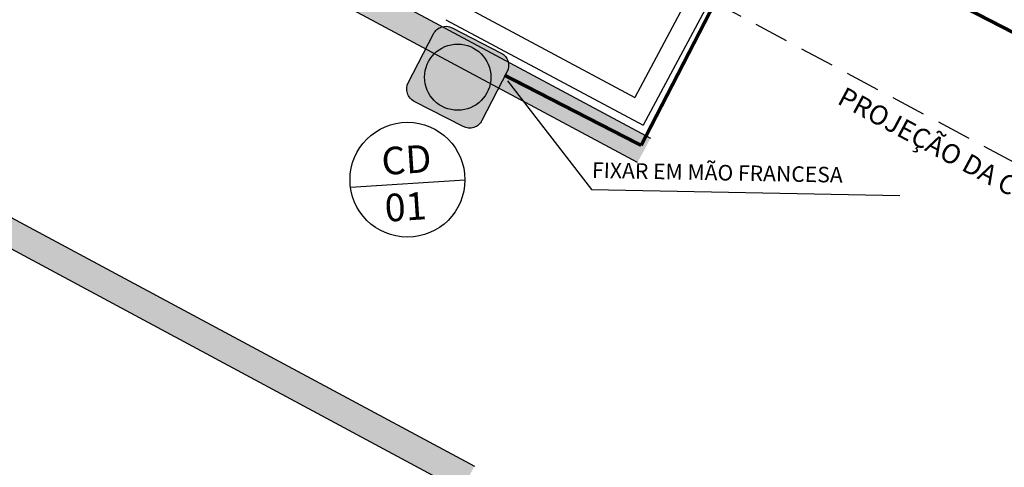
# Model space of a CAD drawing. Units: millimetres. Extents: x 3020 to 3489, y 1195 to 1443.
# Drawn here: x 3132 to 3139, y 1355 to 1358 of the extents above; entities that cross this region are included whole.
import ezdxf

# ---------------------------------------------------------------- set-up
doc = ezdxf.new("R2010")
doc.units = ezdxf.units.MM
doc.linetypes.add('DASHED2', pattern=[0.375, 0.25, -0.125])
doc.layers.get('0').update_dxf_attribs({"color": 252})
for name, color, linetype in [('AC-Equipamentos', 10, 'Continuous'), ('AC-TUB', 4, 'Continuous'), ('ARQ-cota 25', 1, 'Continuous'), ('ARQ-textos', 2, 'Continuous'), ('BASE ELETRICA', 253, 'Continuous'), ('BASE ELÉTRICA 2', 30, 'Continuous'), ('layout', 7, 'Continuous'), ('TR txt', 3, 'Continuous'), ('TUB', 1, 'Continuous')]:
    doc.layers.add(name, color=color, linetype=linetype)
doc.styles.add('100RE100', font='arial.ttf', dxfattribs={"height": 0.25})
doc.styles.add('6025', font='romans.shx', dxfattribs={"height": 0.0375})
doc.styles.add('80100 MET', font='romans.shx', dxfattribs={"height": 0.2})

# ---------------------------------------------------------------- blocks, each defined once
blk = doc.blocks.new('BASE TÉRREO')
at = {"layer": 'BASE ELETRICA'}
for p, q in [((4442.8869, 4751.1603), (4447.2926, 4748.7958)), ((4447.198, 4748.6196), (4442.7924, 4750.9841)), ((4441.6101, 4748.7813), (4446.0158, 4746.4168)), ((4445.9212, 4746.2406), (4441.5156, 4748.605))]:
    blk.add_line(p, q, dxfattribs=at)
at = {"layer": 'BASE ELETRICA', "linetype": 'DASHED2'}
blk.add_line((4447.7257, 4749.7989), (4454.4411, 4746.205), dxfattribs=at)
at = {"layer": 'BASE ELETRICA'}
for points in [[(4442.8869, 4751.1603), (4442.7924, 4750.9841), (4447.2926, 4748.7958), (4447.198, 4748.6196)], [(4441.6101, 4748.7813), (4441.5156, 4748.605), (4446.0158, 4746.4168), (4445.9212, 4746.2406)]]:
    blk.add_solid(points, dxfattribs=at)
at = {"layer": 'BASE ELÉTRICA 2'}
for p, q in [((4447.5934, 4749.8697), (4447.1775, 4749.0925)), ((4445.8781, 4749.7879), (4447.1775, 4749.0925)), ((4447.7257, 4749.7989), (4447.239, 4748.8895)), ((4445.8073, 4749.6557), (4447.239, 4748.8895))]:
    blk.add_line(p, q, dxfattribs=at)
at = {"layer": 'BASE ELETRICA', "style": '100RE100'}
blk.add_text('PROJEÇÃO DA COBERTURA', height=0.14, rotation=331.84545, dxfattribs=at).set_placement((4448.6376, 4749.0504, 0))
blk = doc.blocks.new('__CONDENSADORA')
at = {"linetype": 'Continuous', "lineweight": 0}
h = blk.add_hatch(color=254, dxfattribs=at)
h.dxf.hatch_style = 1
edge = h.paths.add_edge_path()
edge.add_line((-0.2, 0.3), (0.2, 0.3))
edge.add_arc((0.2, 0.2), 0.1, 0, 90, ccw=False)
edge.add_line((0.3, 0.2), (0.3, -0.2))
edge.add_arc((0.2, -0.2), 0.1, -90, 0, ccw=False)
edge.add_line((0.2, -0.3), (-0.2, -0.3))
edge.add_arc((-0.2, -0.2), 0.1, 180, 270, ccw=False)
edge.add_line((-0.3, -0.2), (-0.3, 0.2))
edge.add_arc((-0.2, 0.2), 0.1, 90, 180, ccw=False)
at = {"linetype": 'Continuous', "lineweight": 0, "true_color": 0x858585}
h = blk.add_hatch(color=252, dxfattribs=at)
h.dxf.hatch_style = 1
edge = h.paths.add_edge_path()
edge.add_arc((0, 0), 0.2403, 0, 360)
at = {"layer": 'AC-Equipamentos', "color": 1, "linetype": 'ByBlock', "ltscale": 3, "flags": 128}
blk.add_lwpolyline([(-0.2, 0.3), (0.2, 0.3, -0.414214), (0.3, 0.2), (0.3, -0.2, -0.414214), (0.2, -0.3), (-0.2, -0.3, -0.414214), (-0.3, -0.2), (-0.3, 0.2, -0.414214)], format="xyb", close=True, dxfattribs=at)
at = {"layer": 'AC-Equipamentos', "color": 2, "linetype": 'ByBlock', "ltscale": 3}
blk.add_circle((0, 0), 0.2403, dxfattribs=at)

msp = doc.modelspace()

# ---------------------------------------------------------------- linework, layer by layer
at = {"layer": 'AC-TUB', "color": 6, "const_width": 0.025, "elevation": 0}
msp.add_lwpolyline([(3136.6601, 1357.5121), (3137.5589, 1359.2544)], dxfattribs=at)
at = {"layer": 'AC-TUB', "color": 6, "const_width": 0.025}
for points in [[(3137.5589, 1359.2544), (3140.287, 1357.8531)], [(3135.6687, 1358.0213), (3136.6601, 1357.5121)]]:
    msp.add_lwpolyline(points, dxfattribs=at)
at = {"layer": 'ARQ-cota 25', "linetype": 'ByBlock', "lineweight": -2}
msp.add_line((3136.2989, 1357.1931, 0), (3138.5343, 1357.1493, 0), dxfattribs=at)
at = {"layer": 'ARQ-cota 25', "linetype": 'ByBlock', "lineweight": -2, "elevation": 0}
msp.add_lwpolyline([(3135.6906, 1357.9798), (3136.2989, 1357.1931)], dxfattribs=at)
at = {"layer": 'ARQ-cota 25'}
msp.add_solid([(3135.7097, 1357.9239, 0), (3135.6615, 1358.0273, 0), (3135.7406, 1357.9452, 0)], dxfattribs=at)
at = {"layer": 'TUB'}
msp.add_line((3134.5531, 1357.209), (3135.3823, 1357.2633), dxfattribs=at)
msp.add_circle((3134.9659, 1357.263), 0.4164, dxfattribs=at)

# ---------------------------------------------------------------- block references
at = {"layer": 'AC-Equipamentos', "linetype": 'ByBlock', "ltscale": 3, "rotation": 152.768801955017}
msp.add_blockref('__CONDENSADORA', (3135.3303, 1358.0066, 0), dxfattribs=at)
at = {"layer": 'layout'}
msp.add_blockref('BASE TÉRREO', (-1310.5643, -3391.232), dxfattribs=at)

# ---------------------------------------------------------------- texts
at = {"layer": 'ARQ-textos', "insert": (3136.3021, 1357.2418, 0), "char_height": 0.1125, "width": 3.274842, "attachment_point": 7, "rotation": 358.87868, "style": '6025'}
msp.add_mtext('FIXAR EM MÃO FRANCESA', dxfattribs=at)
at = {"layer": 'TR txt', "style": '80100 MET'}
for s, p in [('CD', (3134.7843, 1357.2963)), ('01', (3134.8075, 1356.9577))]:
    msp.add_text(s, height=0.2, rotation=3.74876, dxfattribs=at).set_placement(p)

doc.saveas('drawing.dxf')
